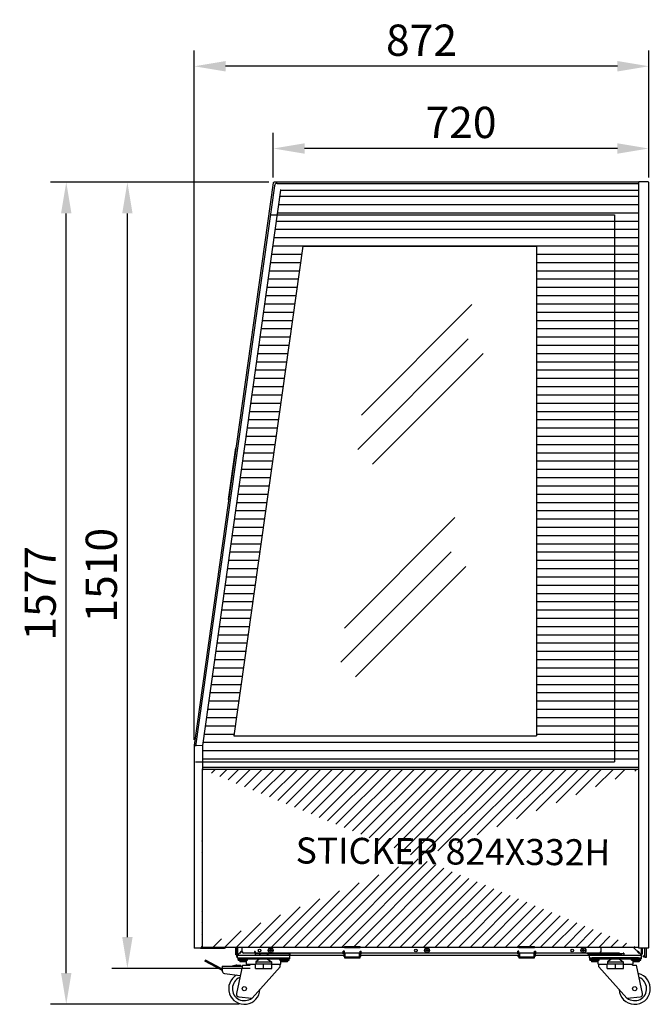
# Model space of a CAD drawing. Extents: x 36864 to 215784, y 5609 to 42115.
# Drawn here: x 184010 to 185220, y 36613 to 38502 of the extents above; entities that cross this region are included whole.
import ezdxf

# ---------------------------------------------------------------- set-up
doc = ezdxf.new("R2010")
doc.units = 0
doc.linetypes.add('CONTINUA', pattern=[0])
doc.layers.get('0').update_dxf_attribs({"linetype": 'CONTINUOUS'})
doc.layers.get('DEFPOINTS').update_dxf_attribs({"linetype": 'CONTINUOUS'})
for name, color, linetype in [('-VETRI', 5, 'CONTINUOUS'), ('20_SUPERFICI', 7, 'CONTINUOUS'), ('31_SALDATURE', 7, 'CONTINUOUS'), ('422100639_destra_6_BL98', 7, 'CONTINUOUS'), ('430121812_destra_13_BL338', 7, 'CONTINUOUS'), ('430121812_destra_6_BL74', 7, 'CONTINUOUS'), ('430121814_destra_6_BL87', 7, 'CONTINUOUS'), ('430121921_destra_6_BL80', 7, 'CONTINUOUS'), ('430122550_destra_6_BL79', 7, 'CONTINUOUS'), ('430122625_destra_6_BL83', 7, 'CONTINUOUS'), ('430122798_destra_6_BL102', 7, 'CONTINUOUS'), ('50010800709_destra_6_BL73', 7, 'CONTINUOUS'), ('50010800709_destra_6_BL77', 7, 'CONTINUOUS'), ('50010800709_destra_6_BL89', 7, 'CONTINUOUS'), ('50010800709_destra_6_BL90', 7, 'CONTINUOUS'), ('50012700716_destra_6_BL101', 7, 'CONTINUOUS'), ('50012700716_destra_6_BL85', 7, 'CONTINUOUS'), ('50012700716_destra_6_BL92', 7, 'CONTINUOUS'), ('50100103500_destra_6_BL91', 7, 'CONTINUOUS'), ('50100202500_destra_6_BL75', 7, 'CONTINUOUS'), ('50220000316_destra_6_BL76', 7, 'CONTINUOUS'), ('700018110_destra_6_BL78', 7, 'CONTINUOUS'), ('700018112_destra_6_BL81', 7, 'CONTINUOUS'), ('700018112_destra_6_BL97', 7, 'CONTINUOUS'), ('700018134_destra_6_BL99', 7, 'CONTINUOUS'), ('700018196_destra_13_BL351', 7, 'CONTINUOUS'), ('700020963_destra_6_BL88', 7, 'CONTINUOUS'), ('700020963_destra_6_BL93', 7, 'CONTINUOUS'), ('700020964_destra_6_BL100', 7, 'CONTINUOUS'), ('BANCO', 7, 'CONTINUA'), ('DISEGNO', 7, 'CONTINUOUS'), ('QUOTE', 4, 'CONTINUOUS'), ('TESTI', 7, 'CONTINUOUS'), ('W8700028_destra_6_BL82', 7, 'CONTINUOUS'), ('W8700028_destra_6_BL86', 7, 'CONTINUOUS'), ('W8700028_destra_6_BL95', 7, 'CONTINUOUS'), ('W8700028_destra_6_BL96', 7, 'CONTINUOUS'), ('W9211945_destra_6_BL84', 7, 'CONTINUOUS'), ('W9211945_destra_6_BL94', 7, 'CONTINUOUS')]:
    doc.layers.add(name, color=color, linetype=linetype)
doc.styles.add('ROMAND', font='romand.shx', dxfattribs={"width": 0.7})
doc.styles.get("Standard").update_dxf_attribs({"font": 'romand.shx', "width": 0.7})
doc.dimstyles.new('20', dxfattribs={"dimscale": 20, "dimtxt": 3, "dimasz": 3, "dimexe": 1.5, "dimexo": 0.5, "dimgap": 1, "dimtad": 1, "dimdec": 0, "dimdsep": 46, "dimtxsty": 'Standard', "dimcen": 2, "dimclrd": 256, "dimclre": 256, "dimclrt": 7, "dimadec": 0, "dimazin": 2, "dimtfac": 1, "dimtdec": 0, "dimtofl": 0, "dimtmove": 0, "dimatfit": 3, "dimfxl": 0, "dimtolj": 1, "dimarcsym": 0})

# ---------------------------------------------------------------- blocks, each defined once
blk = doc.blocks.new('700018196_DESTRA_13_BL351', base_point=(1636.1, 744.7))
at = {"layer": '700018196_destra_13_BL351', "color": 7, "linetype": 'Continuous'}
for p, q in [((1628.9, 695.2), (1642.8, 794.2)), ((1643.4, 794.2), (1642.8, 794.2)), ((1629.4, 695.1), (1628.9, 695.2))]:
    blk.add_line(p, q, dxfattribs=at)
blk = doc.blocks.new('*D21')
at = {"layer": 'DEFPOINTS', "color": 0, "transparency": 16777216}
for p in [(184344.8, 38412.9), (185216.8, 38189.5), (184344.8, 37110.4)]:
    blk.add_point(p, dxfattribs=at)
at = {"layer": 'QUOTE', "lineweight": -2, "transparency": 16777216}
for p, q in [((184344.8, 37120.4), (184344.8, 38442.9)), ((185216.8, 38199.5), (185216.8, 38442.9)), ((185156.8, 38412.9), (184404.8, 38412.9))]:
    blk.add_line(p, q, dxfattribs=at)
at = {"layer": 'QUOTE', "transparency": 16777216}
for points in [[(184404.8, 38422.9), (184404.8, 38402.9), (184344.8, 38412.9)], [(185156.8, 38422.9), (185156.8, 38402.9), (185216.8, 38412.9)]]:
    blk.add_solid(points, dxfattribs=at)
at = {"layer": 'QUOTE', "color": 7, "transparency": 16777216, "insert": (184780.8, 38462.9), "char_height": 60, "attachment_point": 5}
blk.add_mtext('\\A1;872', dxfattribs=at)
blk = doc.blocks.new('*D22')
at = {"layer": 'DEFPOINTS', "color": 0, "transparency": 16777216}
for p in [(184496.4, 38255.1), (184496.4, 38189.2), (185216.8, 38189.7)]:
    blk.add_point(p, dxfattribs=at)
at = {"layer": 'QUOTE', "lineweight": -2, "transparency": 16777216}
for p, q in [((184496.4, 38199.2), (184496.4, 38285.1)), ((185216.8, 38199.7), (185216.8, 38285.1)), ((185156.8, 38255.1), (184556.4, 38255.1))]:
    blk.add_line(p, q, dxfattribs=at)
at = {"layer": 'QUOTE', "transparency": 16777216}
for points in [[(184556.4, 38265.1), (184556.4, 38245.1), (184496.4, 38255.1)], [(185156.8, 38265.1), (185156.8, 38245.1), (185216.8, 38255.1)]]:
    blk.add_solid(points, dxfattribs=at)
at = {"layer": 'QUOTE', "color": 7, "transparency": 16777216, "insert": (184856.6, 38305.1), "char_height": 60, "attachment_point": 5}
blk.add_mtext('\\A1;720', dxfattribs=at)
blk = doc.blocks.new('A$C36E84CA4')
at = {"layer": 'DISEGNO', "color": 1, "linetype": 'Continuous'}
for p, q in [((8.6, 20), (8.6, 18.5)), ((22.6, 20), (22.6, 18.5)), ((0, 8.5), (31.2, 8.5)), ((0, 0), (0, 8.5)), ((8.6, 18.5), (0.6, 12.5)), ((0.6, 12.5), (30.6, 12.5)), ((0.6, 12.5), (0.6, 8.5)), ((15.6, 0), (15.6, 8.5)), ((22.6, 18.5), (30.6, 12.5)), ((30.6, 12.5), (30.6, 8.5)), ((31.2, 0), (31.2, 8.5)), ((0, 0), (31.2, 0))]:
    blk.add_line(p, q, dxfattribs=at)
blk = doc.blocks.new('*D32')
at = {"layer": 'DEFPOINTS', "color": 0, "transparency": 16777216}
for p in [(184216.4, 38190.4), (184497.8, 38190.4), (184462.2, 36682)]:
    blk.add_point(p, dxfattribs=at)
at = {"layer": 'QUOTE', "lineweight": -2, "transparency": 16777216}
for p, q in [((184487.8, 38190.4), (184186.4, 38190.4)), ((184216.4, 36742), (184216.4, 38130.4)), ((184452.2, 36682), (184186.4, 36682))]:
    blk.add_line(p, q, dxfattribs=at)
at = {"layer": 'QUOTE', "transparency": 16777216}
for points in [[(184206.4, 38130.4), (184226.4, 38130.4), (184216.4, 38190.4)], [(184206.4, 36742), (184226.4, 36742), (184216.4, 36682)]]:
    blk.add_solid(points, dxfattribs=at)
at = {"layer": 'QUOTE', "color": 7, "transparency": 16777216, "insert": (184166.4, 37436.2), "char_height": 60, "attachment_point": 5, "rotation": 90}
blk.add_mtext('\\A1;1510', dxfattribs=at)
blk = doc.blocks.new('*D139')
at = {"layer": 'DEFPOINTS', "color": 0, "transparency": 16777216}
for p in [(184099.1, 38190.4), (184497.8, 38190.4), (184440.8, 36613)]:
    blk.add_point(p, dxfattribs=at)
at = {"layer": 'QUOTE', "lineweight": -2, "transparency": 16777216}
for p, q in [((184487.8, 38190.4), (184069.1, 38190.4)), ((184099.1, 36673), (184099.1, 38130.4)), ((184430.8, 36613), (184069.1, 36613))]:
    blk.add_line(p, q, dxfattribs=at)
at = {"layer": 'QUOTE', "transparency": 16777216}
for points in [[(184089.1, 38130.4), (184109.1, 38130.4), (184099.1, 38190.4)], [(184089.1, 36673), (184109.1, 36673), (184099.1, 36613)]]:
    blk.add_solid(points, dxfattribs=at)
at = {"layer": 'QUOTE', "color": 7, "transparency": 16777216, "insert": (184049.1, 37401.7), "char_height": 60, "attachment_point": 5, "rotation": 90}
blk.add_mtext('\\A1;1577', dxfattribs=at)

msp = doc.modelspace()

# ---------------------------------------------------------------- hatches: boundary and pattern name
at = {"true_color": 0x939598}
h = msp.add_hatch(dxfattribs=at)
h.set_pattern_fill('LINE', color=252, scale=5, angle=180, style=0)
h.paths.add_polyline_path([(184420.9, 37128), (185001.4, 37128), (185001.4, 38068), (184553, 38068)], flags=16)
edge = h.paths.add_edge_path()
edge.add_line((185197.8, 37063.8), (184359.8, 37063.8))
edge.add_line((185197.8, 37064.7), (185197.8, 37063.8))
edge.add_line((185197.8, 37064.7), (185197.1, 37064.7))
edge.add_line((185197.1, 38173.7), (185197.1, 37064.7))
edge.add_line((184359.8, 37064.9), (184359.8, 37063.8))
edge.add_line((184359.8, 37064.9), (184360.6, 37064.9))
edge.add_line((184360.6, 37109.2), (184360.6, 37064.9))
edge.add_line((184510.4, 38175.3), (184360.6, 37109.3))
edge.add_line((185197.8, 38173.7), (185197.1, 38173.7))
edge.add_line((185197.8, 38173.7), (185197.8, 38191.1))
edge.add_line((185197.8, 38174.6), (184511.1, 38174.6))
edge.add_line((184511.1, 38175.4), (184509.6, 38175.4))
edge.add_line((184509.6, 38175.4), (184510.4, 38175.3))
edge.add_line((184511.1, 38175.4), (184511.1, 38174.6))
h = msp.add_hatch()
h.set_pattern_fill('LINE', color=2, scale=5, angle=45, style=0)
edge = h.paths.add_edge_path()
edge.add_line((185197.8, 37063.8), (184359.8, 37063.8))
edge.add_line((185197.8, 36720.8), (185197.8, 37064.7))
edge.add_line((185197.8, 36722.2), (184359.3, 36722.2))
edge.add_line((184359.8, 37064.9), (184359.8, 36723.9))
h.paths.add_polyline_path([(184526.5, 36870.8), (185056.5, 36867.4), (185057, 36942.4), (184527, 36945.8)], flags=24)

# ---------------------------------------------------------------- linework, layer by layer
at = {"layer": '-VETRI'}
for p, q in [((184665.5, 37743.3), (184877.6, 37955.5)), ((184658.4, 37677.7), (184870.5, 37889.9)), ((184686.7, 37649.4), (184898.8, 37861.6)), ((184632.7, 37335), (184844.9, 37547.1)), ((184625.7, 37269.4), (184837.8, 37481.5)), ((184654, 37241.1), (184866.1, 37453.2))]:
    msp.add_line(p, q, dxfattribs=at)
at = {"layer": '20_SUPERFICI', "color": 7, "linetype": 'Continuous'}
for p, q in [((184498.6, 38183.7), (184347.4, 37108)), ((184503.5, 38188), (185197.8, 38188)), ((184490.7, 38128), (185151.4, 38128)), ((185151.4, 38128), (185151.4, 37078)), ((184553, 38068), (184420.9, 37128)), ((184553, 38068), (185001.4, 38068)), ((185001.4, 38068), (185001.4, 37128)), ((184420.9, 37128), (185001.4, 37128)), ((184347.4, 37078), (185151.4, 37078))]:
    msp.add_line(p, q, dxfattribs=at)
msp.add_arc((184503.5, 38183), 5, 90, 172, dxfattribs=at)
at = {"layer": '31_SALDATURE', "color": 7, "linetype": 'Continuous'}
for p, q in [((184427.8, 36707), (184427.8, 36711)), ((184427.8, 36707), (184431.8, 36711)), ((184435, 36714.9), (184431.4, 36711.3)), ((184431.4, 36711.3), (184432.2, 36710.6)), ((184435.7, 36714.2), (184432.2, 36710.6)), ((184435, 36714.9), (184435.7, 36714.2)), ((184460.3, 36714), (184460.3, 36711)), ((184461.3, 36714), (184460.3, 36714)), ((184461.3, 36714), (184460.3, 36714)), ((184461.3, 36711), (184460.3, 36711)), ((184461.3, 36711), (184460.3, 36711)), ((184461.3, 36714), (184461.3, 36711)), ((184461.3, 36710.5), (184461.3, 36707)), ((184461.3, 36710.5), (184527.8, 36710.5)), ((184526.9, 36711), (184469.8, 36711)), ((184469.8, 36711), (184527.6, 36711)), ((184527.8, 36707), (184526.9, 36711)), ((184527.8, 36707), (184527.6, 36711)), ((184527.8, 36710.5), (184527.8, 36707)), ((184630.7, 36710), (184630.7, 36715)), ((184632.8, 36715), (184630.7, 36715)), ((184632.8, 36710), (184630.7, 36710)), ((184632.8, 36722), (184632.8, 36724.1)), ((184632.8, 36724.1), (184662.8, 36724.1)), ((184632.8, 36722), (184662.8, 36722)), ((184632.8, 36710), (184632.8, 36715)), ((184645.3, 36722), (184645.3, 36724.1)), ((184650.3, 36722), (184650.3, 36724.1)), ((184662.8, 36722), (184662.8, 36724.1)), ((184662.8, 36710), (184662.8, 36715)), ((184662.8, 36715), (184664.9, 36715)), ((184662.8, 36710), (184664.9, 36710)), ((184664.9, 36710), (184664.9, 36715)), ((184965.7, 36710), (184965.7, 36715)), ((184967.8, 36715), (184965.7, 36715)), ((184967.8, 36710), (184965.7, 36710)), ((184967.8, 36722), (184967.8, 36724.1)), ((184967.8, 36724.1), (184997.8, 36724.1)), ((184967.8, 36722), (184997.8, 36722)), ((184967.8, 36710), (184967.8, 36715)), ((184980.3, 36722), (184980.3, 36724.1)), ((184985.3, 36722), (184985.3, 36724.1)), ((184997.8, 36722), (184997.8, 36724.1)), ((184997.8, 36710), (184997.8, 36715)), ((184997.8, 36715), (184999.9, 36715)), ((184997.8, 36710), (184999.9, 36710)), ((184999.9, 36710), (184999.9, 36715)), ((185102.8, 36707), (185097.8, 36711)), ((185160.8, 36711), (185097.8, 36711)), ((185102.7, 36711), (185160.8, 36711)), ((185102.8, 36707), (185102.7, 36711)), ((185102.8, 36710.5), (185169.3, 36710.5)), ((185102.8, 36707), (185102.8, 36710.5)), ((185169.3, 36711.4), (185167.9, 36711.4)), ((185167.9, 36711.4), (185169.3, 36711.4)), ((185167.9, 36711.4), (185167.9, 36710.4)), ((185169.3, 36710.4), (185167.9, 36710.4)), ((185167.9, 36710.4), (185169.3, 36710.4)), ((185169.3, 36711.4), (185169.3, 36707)), ((185194.9, 36714.2), (185195.6, 36714.9)), ((185194.9, 36714.2), (185198.4, 36710.6)), ((185195.6, 36714.9), (185199.2, 36711.3)), ((185198.4, 36710.6), (185199.2, 36711.3)), ((185202.8, 36707), (185198.8, 36711)), ((185202.8, 36707), (185202.8, 36711)), ((184427.8, 36707), (184527.8, 36707)), ((184460.3, 36707), (184461.3, 36708)), ((184469.9, 36707), (184527.8, 36707)), ((184630, 36707), (184632.8, 36704.2)), ((184662.8, 36704.2), (184665.6, 36707)), ((184967.8, 36704.2), (184965, 36707)), ((185000.6, 36707), (184997.8, 36704.2)), ((185102.8, 36707), (185202.8, 36707)), ((185165.2, 36707), (185102.8, 36707))]:
    msp.add_line(p, q, dxfattribs=at)
at = {"layer": '422100639_destra_6_BL98', "color": 7, "linetype": 'Continuous'}
for p, q in [((185209.3, 36703.5), (185209.3, 36720.8)), ((185212.3, 36703.5), (185212.3, 36720.8)), ((185209.3, 36703.5), (185212.3, 36703.5))]:
    msp.add_line(p, q, dxfattribs=at)
msp.add_circle((185207.8, 36705), 1.5, dxfattribs=at)
at = {"layer": '430121812_destra_13_BL338', "color": 7, "linetype": 'Continuous'}
msp.add_line((185197.8, 38190.4), (184497.8, 38190.4), dxfattribs=at)
at = {"layer": '430121812_destra_6_BL74', "color": 7, "linetype": 'Continuous'}
for p, q in [((184496.4, 38189.2), (184344.8, 37110.5)), ((184510.4, 38175.3), (184360.6, 37109.3)), ((184509.6, 38175.4), (184510.4, 38175.3)), ((184511.1, 38175.4), (184509.6, 38175.4)), ((184511.1, 38175.4), (184511.1, 38174.6)), ((185197.8, 38174.6), (184511.1, 38174.6)), ((184344.8, 37110.5), (184346.2, 37110.3)), ((184344.8, 37110.3), (184344.8, 36720.9)), ((184346.2, 37110.3), (184344.8, 37110.3)), ((184346.2, 37110.3), (184359.8, 37109.3)), ((184359.8, 37109.4), (184359.8, 37109.3)), ((184359.8, 37109.4), (184360.6, 37109.3)), ((184359.8, 37109.3), (184359.8, 37109.2)), ((184359.8, 37109.2), (184360.6, 37109.2)), ((184360.6, 37109.2), (184360.6, 37064.9)), ((184359.8, 37064.9), (184359.8, 36723.9)), ((184359.8, 37064.9), (184360.6, 37064.9)), ((184356.8, 36720.9), (184344.8, 36720.9)), ((184356.8, 36720.9), (184401.8, 36720.9))]:
    msp.add_line(p, q, dxfattribs=at)
for centre, radius, start, end in [((184497.8, 38189), 1.4, 90, 172), ((184346.2, 37110.3), 1.4, 172, 180), ((184346.2, 37110.3), 0.7, 172, 180), ((184356.8, 36723.9), 3, 270, 0), ((184401.8, 36723.9), 3, 270, 325.4595)]:
    msp.add_arc(centre, radius, start, end, dxfattribs=at)
at = {"layer": '430121814_destra_6_BL87', "color": 7, "linetype": 'Continuous'}
msp.add_line((184402.7, 36720.9), (184401.8, 36720.9), dxfattribs=at)
msp.add_arc((184402.7, 36723.9), 3, 270, 324.2957, dxfattribs=at)
at = {"layer": '430121921_destra_6_BL80', "color": 7, "linetype": 'Continuous'}
for p, q in [((184426.3, 36705), (184426.3, 36722.2)), ((184427.8, 36711), (184427.8, 36707)), ((184427.8, 36708), (184426.3, 36708)), ((184427.8, 36705), (184426.3, 36705))]:
    msp.add_line(p, q, dxfattribs=at)
msp.add_arc((184429.3, 36705), 3, 180, 240, dxfattribs=at)
at = {"layer": '430122550_destra_6_BL79', "color": 7, "linetype": 'Continuous'}
for p, q in [((184424, 36722.1), (184404.2, 36722.1)), ((184424, 36722.2), (184424, 36722.1)), ((184424.7, 36708.1), (184424.7, 36721.4)), ((184425.4, 36721.4), (184425.4, 36708.1)), ((184425.4, 36708.1), (184424.7, 36708.1))]:
    msp.add_line(p, q, dxfattribs=at)
for radius, end in [(0.7, 90), (1.4, 32.4146)]:
    msp.add_arc((184424, 36721.4), radius, 0, end, dxfattribs=at)
at = {"layer": '430122625_destra_6_BL83', "color": 7, "linetype": 'Continuous'}
for p, q in [((185197.8, 37063.8), (184359.8, 37063.8)), ((185197.8, 36722.2), (184359.3, 36722.2)), ((184436.9, 36713.9), (184436.9, 36722.2)), ((185121.7, 36710.9), (184439.9, 36710.9)), ((185124.7, 36722.2), (185124.7, 36713.9))]:
    msp.add_line(p, q, dxfattribs=at)
for centre in [(184470.1, 36716.4), (184770.1, 36716.4), (185070.1, 36716.4)]:
    msp.add_circle(centre, 2.5, dxfattribs=at)
for centre, start, end in [((184439.9, 36713.9), 180, 270), ((185121.7, 36713.9), 270, 0)]:
    msp.add_arc(centre, 3, start, end, dxfattribs=at)
at = {"layer": '430122798_destra_6_BL102', "color": 7, "linetype": 'Continuous'}
for p, q in [((185197.8, 38173.7), (185197.8, 38191.1)), ((185215.4, 38191.1), (185197.8, 38191.1)), ((185216.8, 36722.2), (185216.8, 38189.7)), ((185197.1, 38173.7), (185197.1, 37064.7)), ((185197.8, 38173.7), (185197.1, 38173.7)), ((185197.8, 37064.7), (185197.1, 37064.7)), ((185197.8, 36720.8), (185197.8, 37064.7)), ((185215.4, 36720.8), (185197.8, 36720.8))]:
    msp.add_line(p, q, dxfattribs=at)
for centre, start, end in [((185215.4, 38189.7), 0, 90), ((185215.4, 36722.2), 270, 0)]:
    msp.add_arc(centre, 1.4, start, end, dxfattribs=at)
msp.add_open_spline([(185215.3, 36720.8), (185215.3, 36720.8), (185215.3, 36720.8), (185215.3, 36720.8), (185215.3, 36720.8)], degree=3, knots=[0, 0, 0, 0, 0.324387, 1, 1, 1, 1], dxfattribs=at)
at = {"layer": '50010800709_destra_6_BL73', "color": 7, "linetype": 'Continuous'}
for p, q in [((184432, 36697.4), (184432, 36695.4)), ((184432, 36695.4), (184432.8, 36694.6)), ((184442.8, 36694.6), (184432.8, 36694.6)), ((184434.8, 36699), (184434.8, 36700)), ((184434.9, 36697.4), (184434.9, 36695.4)), ((184440.7, 36697.4), (184440.7, 36695.4)), ((184440.8, 36699), (184440.8, 36700)), ((184443.6, 36695.4), (184442.8, 36694.6)), ((184443.6, 36697.4), (184443.6, 36695.4))]:
    msp.add_line(p, q, dxfattribs=at)
for points, knots in [([(184433.5, 36694.6), (184433.4, 36694.6), (184433.4, 36694.6), (184433.3, 36694.6), (184433.2, 36694.6), (184433.1, 36694.7), (184432.9, 36694.7), (184432.7, 36694.8), (184432.5, 36694.9), (184432.4, 36695), (184432.2, 36695.2), (184432.1, 36695.3), (184432, 36695.4)], [0, 0, 0, 0, 0.056135, 0.112507, 0.16934, 0.226835, 0.344413, 0.466271, 0.592846, 0.724168, 0.860008, 1, 1, 1, 1]), ([(184434.9, 36695.4), (184434.9, 36695.3), (184434.7, 36695.2), (184434.6, 36695), (184434.4, 36694.9), (184434.2, 36694.8), (184434, 36694.7), (184433.9, 36694.7), (184433.7, 36694.6), (184433.7, 36694.6), (184433.6, 36694.6), (184433.5, 36694.6), (184433.5, 36694.6)], [0, 0, 0, 0, 0.139992, 0.275832, 0.407154, 0.533729, 0.655587, 0.773165, 0.83066, 0.887493, 0.943865, 1, 1, 1, 1]), ([(184437.8, 36694.6), (184437.7, 36694.6), (184437.4, 36694.6), (184437, 36694.6), (184436.7, 36694.7), (184436.2, 36694.8), (184435.7, 36695), (184435.2, 36695.2), (184435, 36695.3), (184434.9, 36695.4)], [0, 0, 0, 0, 0.125001, 0.250004, 0.37501, 0.50002, 0.749962, 0.87498, 1, 1, 1, 1]), ([(184440.7, 36695.4), (184440.6, 36695.3), (184440.3, 36695.2), (184439.9, 36695), (184439.4, 36694.8), (184438.9, 36694.7), (184438.5, 36694.6), (184438.2, 36694.6), (184437.9, 36694.6), (184437.8, 36694.6)], [0, 0, 0, 0, 0.12502, 0.250038, 0.499981, 0.62499, 0.749996, 0.874999, 1, 1, 1, 1]), ([(184442.1, 36694.6), (184442.1, 36694.6), (184442, 36694.6), (184441.9, 36694.6), (184441.8, 36694.6), (184441.7, 36694.7), (184441.6, 36694.7), (184441.4, 36694.8), (184441.2, 36694.9), (184441, 36695), (184440.9, 36695.2), (184440.7, 36695.3), (184440.7, 36695.4)], [0, 0, 0, 0, 0.056135, 0.112507, 0.16934, 0.226835, 0.344413, 0.466271, 0.592846, 0.724168, 0.860008, 1, 1, 1, 1]), ([(184443.6, 36695.4), (184443.5, 36695.3), (184443.4, 36695.2), (184443.2, 36695), (184443.1, 36694.9), (184442.9, 36694.8), (184442.7, 36694.7), (184442.5, 36694.7), (184442.4, 36694.6), (184442.3, 36694.6), (184442.2, 36694.6), (184442.2, 36694.6), (184442.1, 36694.6)], [0, 0, 0, 0, 0.139992, 0.275832, 0.407154, 0.533729, 0.655587, 0.773165, 0.83066, 0.887493, 0.943865, 1, 1, 1, 1])]:
    msp.add_open_spline(points, degree=3, knots=knots, dxfattribs=at)
at = {"layer": '50010800709_destra_6_BL77', "color": 7, "linetype": 'Continuous'}
for p, q in [((184512, 36697.4), (184512, 36695.4)), ((184512, 36695.4), (184512.8, 36694.6)), ((184522.8, 36694.6), (184512.8, 36694.6)), ((184514.8, 36699), (184514.8, 36700)), ((184514.9, 36697.4), (184514.9, 36695.4)), ((184520.7, 36697.4), (184520.7, 36695.4)), ((184520.8, 36699), (184520.8, 36700)), ((184523.6, 36695.4), (184522.8, 36694.6)), ((184523.6, 36697.4), (184523.6, 36695.4))]:
    msp.add_line(p, q, dxfattribs=at)
for points, knots in [([(184513.5, 36694.6), (184513.4, 36694.6), (184513.4, 36694.6), (184513.3, 36694.6), (184513.2, 36694.6), (184513.1, 36694.7), (184512.9, 36694.7), (184512.7, 36694.8), (184512.5, 36694.9), (184512.4, 36695), (184512.2, 36695.2), (184512.1, 36695.3), (184512, 36695.4)], [0, 0, 0, 0, 0.056135, 0.112507, 0.16934, 0.226835, 0.344413, 0.466271, 0.592846, 0.724168, 0.860008, 1, 1, 1, 1]), ([(184514.9, 36695.4), (184514.9, 36695.3), (184514.7, 36695.2), (184514.6, 36695), (184514.4, 36694.9), (184514.2, 36694.8), (184514, 36694.7), (184513.9, 36694.7), (184513.7, 36694.6), (184513.7, 36694.6), (184513.6, 36694.6), (184513.5, 36694.6), (184513.5, 36694.6)], [0, 0, 0, 0, 0.139992, 0.275832, 0.407154, 0.533729, 0.655587, 0.773165, 0.83066, 0.887493, 0.943865, 1, 1, 1, 1]), ([(184517.8, 36694.6), (184517.7, 36694.6), (184517.4, 36694.6), (184517, 36694.6), (184516.7, 36694.7), (184516.2, 36694.8), (184515.7, 36695), (184515.2, 36695.2), (184515, 36695.3), (184514.9, 36695.4)], [0, 0, 0, 0, 0.125001, 0.250004, 0.37501, 0.50002, 0.749962, 0.87498, 1, 1, 1, 1]), ([(184520.7, 36695.4), (184520.6, 36695.3), (184520.3, 36695.2), (184519.9, 36695), (184519.4, 36694.8), (184518.9, 36694.7), (184518.5, 36694.6), (184518.2, 36694.6), (184517.9, 36694.6), (184517.8, 36694.6)], [0, 0, 0, 0, 0.12502, 0.250038, 0.499981, 0.62499, 0.749996, 0.874999, 1, 1, 1, 1]), ([(184522.1, 36694.6), (184522.1, 36694.6), (184522, 36694.6), (184521.9, 36694.6), (184521.8, 36694.6), (184521.7, 36694.7), (184521.6, 36694.7), (184521.4, 36694.8), (184521.2, 36694.9), (184521, 36695), (184520.9, 36695.2), (184520.7, 36695.3), (184520.7, 36695.4)], [0, 0, 0, 0, 0.056135, 0.112507, 0.16934, 0.226835, 0.344413, 0.466271, 0.592846, 0.724168, 0.860008, 1, 1, 1, 1]), ([(184523.6, 36695.4), (184523.5, 36695.3), (184523.4, 36695.2), (184523.2, 36695), (184523.1, 36694.9), (184522.9, 36694.8), (184522.7, 36694.7), (184522.5, 36694.7), (184522.4, 36694.6), (184522.3, 36694.6), (184522.2, 36694.6), (184522.2, 36694.6), (184522.1, 36694.6)], [0, 0, 0, 0, 0.139992, 0.275832, 0.407154, 0.533729, 0.655587, 0.773165, 0.83066, 0.887493, 0.943865, 1, 1, 1, 1])]:
    msp.add_open_spline(points, degree=3, knots=knots, dxfattribs=at)
at = {"layer": '50010800709_destra_6_BL89', "color": 7, "linetype": 'Continuous'}
for p, q in [((185107, 36697.4), (185107, 36695.4)), ((185107, 36695.4), (185107.8, 36694.6)), ((185117.8, 36694.6), (185107.8, 36694.6)), ((185109.8, 36699), (185109.8, 36700)), ((185109.9, 36697.4), (185109.9, 36695.4)), ((185115.7, 36697.4), (185115.7, 36695.4)), ((185115.8, 36699), (185115.8, 36700)), ((185118.6, 36695.4), (185117.8, 36694.6)), ((185118.6, 36697.4), (185118.6, 36695.4))]:
    msp.add_line(p, q, dxfattribs=at)
for points, knots in [([(185108.5, 36694.6), (185108.4, 36694.6), (185108.4, 36694.6), (185108.3, 36694.6), (185108.2, 36694.6), (185108.1, 36694.7), (185107.9, 36694.7), (185107.7, 36694.8), (185107.5, 36694.9), (185107.4, 36695), (185107.2, 36695.2), (185107.1, 36695.3), (185107, 36695.4)], [0, 0, 0, 0, 0.056135, 0.112507, 0.16934, 0.226835, 0.344413, 0.466271, 0.592846, 0.724168, 0.860008, 1, 1, 1, 1]), ([(185109.9, 36695.4), (185109.9, 36695.3), (185109.7, 36695.2), (185109.6, 36695), (185109.4, 36694.9), (185109.2, 36694.8), (185109, 36694.7), (185108.9, 36694.7), (185108.7, 36694.6), (185108.7, 36694.6), (185108.6, 36694.6), (185108.5, 36694.6), (185108.5, 36694.6)], [0, 0, 0, 0, 0.139992, 0.275832, 0.407154, 0.533729, 0.655587, 0.773165, 0.83066, 0.887493, 0.943865, 1, 1, 1, 1]), ([(185112.8, 36694.6), (185112.7, 36694.6), (185112.4, 36694.6), (185112, 36694.6), (185111.7, 36694.7), (185111.2, 36694.8), (185110.7, 36695), (185110.2, 36695.2), (185110, 36695.3), (185109.9, 36695.4)], [0, 0, 0, 0, 0.125001, 0.250004, 0.37501, 0.50002, 0.749962, 0.87498, 1, 1, 1, 1]), ([(185115.7, 36695.4), (185115.6, 36695.3), (185115.3, 36695.2), (185114.9, 36695), (185114.4, 36694.8), (185113.9, 36694.7), (185113.5, 36694.6), (185113.2, 36694.6), (185112.9, 36694.6), (185112.8, 36694.6)], [0, 0, 0, 0, 0.12502, 0.250038, 0.499981, 0.62499, 0.749996, 0.874999, 1, 1, 1, 1]), ([(185117.1, 36694.6), (185117.1, 36694.6), (185117, 36694.6), (185116.9, 36694.6), (185116.8, 36694.6), (185116.7, 36694.7), (185116.6, 36694.7), (185116.4, 36694.8), (185116.2, 36694.9), (185116, 36695), (185115.9, 36695.2), (185115.7, 36695.3), (185115.7, 36695.4)], [0, 0, 0, 0, 0.056135, 0.112507, 0.16934, 0.226835, 0.344413, 0.466271, 0.592846, 0.724168, 0.860008, 1, 1, 1, 1]), ([(185118.6, 36695.4), (185118.5, 36695.3), (185118.4, 36695.2), (185118.2, 36695), (185118.1, 36694.9), (185117.9, 36694.8), (185117.7, 36694.7), (185117.5, 36694.7), (185117.4, 36694.6), (185117.3, 36694.6), (185117.2, 36694.6), (185117.2, 36694.6), (185117.1, 36694.6)], [0, 0, 0, 0, 0.139992, 0.275832, 0.407154, 0.533729, 0.655587, 0.773165, 0.83066, 0.887493, 0.943865, 1, 1, 1, 1])]:
    msp.add_open_spline(points, degree=3, knots=knots, dxfattribs=at)
at = {"layer": '50010800709_destra_6_BL90', "color": 7, "linetype": 'Continuous'}
for p, q in [((185187, 36697.4), (185187, 36695.4)), ((185187, 36695.4), (185187.8, 36694.6)), ((185197.8, 36694.6), (185187.8, 36694.6)), ((185189.8, 36699), (185189.8, 36700)), ((185189.9, 36697.4), (185189.9, 36695.4)), ((185195.7, 36697.4), (185195.7, 36695.4)), ((185195.8, 36699), (185195.8, 36700)), ((185198.6, 36695.4), (185197.8, 36694.6)), ((185198.6, 36697.4), (185198.6, 36695.4))]:
    msp.add_line(p, q, dxfattribs=at)
for points, knots in [([(185188.5, 36694.6), (185188.4, 36694.6), (185188.4, 36694.6), (185188.3, 36694.6), (185188.2, 36694.6), (185188.1, 36694.7), (185187.9, 36694.7), (185187.7, 36694.8), (185187.5, 36694.9), (185187.4, 36695), (185187.2, 36695.2), (185187.1, 36695.3), (185187, 36695.4)], [0, 0, 0, 0, 0.056135, 0.112507, 0.16934, 0.226835, 0.344413, 0.466271, 0.592846, 0.724168, 0.860008, 1, 1, 1, 1]), ([(185189.9, 36695.4), (185189.9, 36695.3), (185189.7, 36695.2), (185189.6, 36695), (185189.4, 36694.9), (185189.2, 36694.8), (185189, 36694.7), (185188.9, 36694.7), (185188.7, 36694.6), (185188.7, 36694.6), (185188.6, 36694.6), (185188.5, 36694.6), (185188.5, 36694.6)], [0, 0, 0, 0, 0.139992, 0.275832, 0.407154, 0.533729, 0.655587, 0.773165, 0.83066, 0.887493, 0.943865, 1, 1, 1, 1]), ([(185192.8, 36694.6), (185192.7, 36694.6), (185192.4, 36694.6), (185192, 36694.6), (185191.7, 36694.7), (185191.2, 36694.8), (185190.7, 36695), (185190.2, 36695.2), (185190, 36695.3), (185189.9, 36695.4)], [0, 0, 0, 0, 0.125001, 0.250004, 0.37501, 0.50002, 0.749962, 0.87498, 1, 1, 1, 1]), ([(185195.7, 36695.4), (185195.6, 36695.3), (185195.3, 36695.2), (185194.9, 36695), (185194.4, 36694.8), (185193.9, 36694.7), (185193.5, 36694.6), (185193.2, 36694.6), (185192.9, 36694.6), (185192.8, 36694.6)], [0, 0, 0, 0, 0.12502, 0.250038, 0.499981, 0.62499, 0.749996, 0.874999, 1, 1, 1, 1]), ([(185197.1, 36694.6), (185197.1, 36694.6), (185197, 36694.6), (185196.9, 36694.6), (185196.8, 36694.6), (185196.7, 36694.7), (185196.6, 36694.7), (185196.4, 36694.8), (185196.2, 36694.9), (185196, 36695), (185195.9, 36695.2), (185195.7, 36695.3), (185195.7, 36695.4)], [0, 0, 0, 0, 0.056135, 0.112507, 0.16934, 0.226835, 0.344413, 0.466271, 0.592846, 0.724168, 0.860008, 1, 1, 1, 1]), ([(185198.6, 36695.4), (185198.5, 36695.3), (185198.4, 36695.2), (185198.2, 36695), (185198.1, 36694.9), (185197.9, 36694.8), (185197.7, 36694.7), (185197.5, 36694.7), (185197.4, 36694.6), (185197.3, 36694.6), (185197.2, 36694.6), (185197.2, 36694.6), (185197.1, 36694.6)], [0, 0, 0, 0, 0.139992, 0.275832, 0.407154, 0.533729, 0.655587, 0.773165, 0.83066, 0.887493, 0.943865, 1, 1, 1, 1])]:
    msp.add_open_spline(points, degree=3, knots=knots, dxfattribs=at)
at = {"layer": '50012700716_destra_6_BL101', "color": 7, "linetype": 'Continuous'}
for p, q in [((185090.9, 36716.9), (185089.1, 36716.9)), ((185089.1, 36716.9), (185089.1, 36715.9)), ((185089.1, 36715.9), (185090.9, 36715.9)), ((185090.9, 36718.6), (185090.9, 36716.9)), ((185091.4, 36718.6), (185090.9, 36718.6)), ((185090.9, 36715.9), (185090.9, 36714.1)), ((185090.9, 36714.1), (185091.4, 36714.1)), ((185091.9, 36718.6), (185091.4, 36718.6)), ((185091.4, 36714.1), (185091.9, 36714.1)), ((185091.9, 36716.9), (185091.9, 36718.6)), ((185093.6, 36716.9), (185091.9, 36716.9)), ((185091.9, 36715.9), (185093.6, 36715.9)), ((185091.9, 36714.1), (185091.9, 36715.9)), ((185093.6, 36715.9), (185093.6, 36716.9))]:
    msp.add_line(p, q, dxfattribs=at)
for radius in [4.75, 4.7]:
    msp.add_circle((185091.4, 36716.4), radius, dxfattribs=at)
for centre, start, end in [((185055.8, 36716.4), 359.1476, 0.8524), ((185091.4, 36751.9), 269.1476, 270.8524), ((185091.4, 36680.8), 89.1476, 90.8524), ((185127, 36716.4), 179.1476, 180.8524)]:
    msp.add_arc(centre, 33.6, start, end, dxfattribs=at)
at = {"layer": '50012700716_destra_6_BL85', "color": 7, "linetype": 'Continuous'}
for p, q in [((184490.9, 36716.9), (184489.1, 36716.9)), ((184489.1, 36716.9), (184489.1, 36715.9)), ((184489.1, 36715.9), (184490.9, 36715.9)), ((184490.9, 36718.6), (184490.9, 36716.9)), ((184491.4, 36718.6), (184490.9, 36718.6)), ((184490.9, 36715.9), (184490.9, 36714.1)), ((184490.9, 36714.1), (184491.4, 36714.1)), ((184491.9, 36718.6), (184491.4, 36718.6)), ((184491.4, 36714.1), (184491.9, 36714.1)), ((184491.9, 36716.9), (184491.9, 36718.6)), ((184493.6, 36716.9), (184491.9, 36716.9)), ((184491.9, 36714.1), (184491.9, 36715.9)), ((184491.9, 36715.9), (184493.6, 36715.9)), ((184493.6, 36715.9), (184493.6, 36716.9))]:
    msp.add_line(p, q, dxfattribs=at)
for radius in [4.75, 4.7]:
    msp.add_circle((184491.4, 36716.4), radius, dxfattribs=at)
for centre, start, end in [((184455.8, 36716.4), 359.1476, 0.8524), ((184491.4, 36751.9), 269.1476, 270.8524), ((184491.4, 36680.8), 89.1476, 90.8524), ((184527, 36716.4), 179.1476, 180.8524)]:
    msp.add_arc(centre, 33.6, start, end, dxfattribs=at)
at = {"layer": '50012700716_destra_6_BL92', "color": 7, "linetype": 'Continuous'}
for p, q in [((184790.9, 36716.9), (184789.1, 36716.9)), ((184789.1, 36716.9), (184789.1, 36715.9)), ((184789.1, 36715.9), (184790.9, 36715.9)), ((184790.9, 36718.6), (184790.9, 36716.9)), ((184791.4, 36718.6), (184790.9, 36718.6)), ((184790.9, 36715.9), (184790.9, 36714.1)), ((184790.9, 36714.1), (184791.4, 36714.1)), ((184791.9, 36718.6), (184791.4, 36718.6)), ((184791.4, 36714.1), (184791.9, 36714.1)), ((184791.9, 36716.9), (184791.9, 36718.6)), ((184793.6, 36716.9), (184791.9, 36716.9)), ((184791.9, 36714.1), (184791.9, 36715.9)), ((184791.9, 36715.9), (184793.6, 36715.9)), ((184793.6, 36715.9), (184793.6, 36716.9))]:
    msp.add_line(p, q, dxfattribs=at)
for radius in [4.75, 4.7]:
    msp.add_circle((184791.4, 36716.4), radius, dxfattribs=at)
for centre, start, end in [((184755.8, 36716.4), 359.1476, 0.8524), ((184791.4, 36751.9), 269.1476, 270.8524), ((184791.4, 36680.8), 89.1476, 90.8524), ((184827, 36716.4), 179.1476, 180.8524)]:
    msp.add_arc(centre, 33.6, start, end, dxfattribs=at)
at = {"layer": '50100103500_destra_6_BL91', "color": 7, "linetype": 'Continuous'}
for p, q in [((185103.3, 36702), (185103.3, 36700)), ((185103.3, 36700), (185202.3, 36700)), ((185108.3, 36702), (185197.3, 36702)), ((185197.3, 36702), (185108.3, 36702)), ((185119.5, 36699), (185119.5, 36700)), ((185119.5, 36690), (185119.5, 36697.4)), ((185119.5, 36690), (185137.2, 36690)), ((185121, 36685), (185121, 36690)), ((185168.4, 36690), (185186, 36690)), ((185186, 36700), (185186, 36699)), ((185186, 36697.4), (185186, 36690)), ((185202.3, 36702), (185202.3, 36700)), ((185174.6, 36625), (185121, 36685)), ((185186.5, 36688), (185193.2, 36688)), ((185205, 36633.5), (185193.2, 36688)), ((185174.6, 36625), (185174.7, 36625)), ((185175.7, 36625), (185200.6, 36627.4))]:
    msp.add_line(p, q, dxfattribs=at)
msp.add_circle((185189.8, 36643), 4, dxfattribs=at)
for centre, radius, start, end in [((185186.5, 36690), 2, 180, 270), ((185189.8, 36643), 30, 182.7236, 76.8553), ((185189.8, 36643), 23, 231.3978, 68.2505), ((185200.1, 36632.4), 5, 275.5275, 12.2251), ((185174.7, 36635), 10, 270, 275.5275)]:
    msp.add_arc(centre, radius, start, end, dxfattribs=at)
at = {"layer": '50100202500_destra_6_BL75', "color": 7, "linetype": 'Continuous'}
for p, q in [((184366.2, 36697.8), (184365.3, 36695.9)), ((184396.5, 36679.2), (184365.3, 36695.9)), ((184396.5, 36681.6), (184366.2, 36697.8)), ((184428.3, 36702), (184428.3, 36700)), ((184428.3, 36700), (184527.3, 36700)), ((184433.3, 36702), (184522.3, 36702)), ((184444.5, 36700), (184444.5, 36699)), ((184444.5, 36697.4), (184444.5, 36690)), ((184444.5, 36690), (184462.2, 36690)), ((184493.4, 36690), (184511, 36690)), ((184509.5, 36685), (184509.5, 36690)), ((184511, 36699), (184511, 36700)), ((184511, 36690), (184511, 36697.4)), ((184527.3, 36702), (184527.3, 36700)), ((184398.3, 36686), (184398.3, 36677.3)), ((184398.3, 36686), (184437, 36686)), ((184402.6, 36672.4), (184433.1, 36668.1)), ((184425.2, 36688.1), (184417.7, 36686)), ((184437.4, 36688), (184425.6, 36633.5)), ((184426.6, 36688.2), (184434.3, 36688.2)), ((184434.3, 36686), (184434.3, 36688.2)), ((184437.4, 36688), (184451.8, 36688)), ((184509.5, 36685), (184456, 36625)), ((184430, 36627.4), (184454.9, 36625)), ((184455.9, 36625), (184456, 36625))]:
    msp.add_line(p, q, dxfattribs=at)
msp.add_circle((184440.8, 36643), 4, dxfattribs=at)
for centre, radius, start, end in [((184444, 36690), 2, 270, 0), ((184398.9, 36686), 5, 241.8644, 263.161), ((184398.9, 36683.6), 5, 241.8644, 263.161), ((184403.3, 36677.3), 5, 180, 262.0304), ((184426.6, 36683.2), 5, 90, 105.44), ((184440.8, 36643), 30, 119.4758, 357.2753), ((184440.8, 36643), 23, 111.7527, 308.6028), ((184430.5, 36632.4), 5, 167.7749, 264.4725), ((184455.9, 36635), 10, 264.4725, 270)]:
    msp.add_arc(centre, radius, start, end, dxfattribs=at)
at = {"layer": '50220000316_destra_6_BL76', "color": 7, "linetype": 'Continuous'}
for p, q in [((184425.7, 36718.6), (184426.3, 36718.1)), ((184425.7, 36709.4), (184425.7, 36718.6)), ((184425.7, 36718.6), (184425.7, 36718.6)), ((184425.7, 36716.3), (184425.7, 36716.3)), ((184425.7, 36711.7), (184425.7, 36711.7)), ((184425.7, 36709.4), (184426.3, 36709.8)), ((184425.7, 36709.4), (184425.7, 36709.4)), ((184425.8, 36718.5), (184425.8, 36716.4)), ((184425.8, 36716.1), (184425.8, 36711.9)), ((184425.8, 36711.6), (184425.8, 36709.5))]:
    msp.add_line(p, q, dxfattribs=at)
for centre, major_axis, ratio, start_param, end_param in [((184424.9, 36718.6), (0.871, -0.13), 0.296058, 0.044066, 0.466099), ((184424.9, 36716.3), (0.871, 0.13), 0.296058, -0.466099, -0.044066), ((184424.9, 36716.3), (-0.852, 0.344), 0.5444, -2.925027, -2.502994), ((184424.9, 36711.7), (-0.852, -0.344), 0.5444, 2.502994, 2.925027), ((184424.9, 36711.7), (0.871, -0.13), 0.296058, 0.044066, 0.466099), ((184424.9, 36709.4), (0.871, 0.13), 0.296058, -0.466099, -0.044066)]:
    msp.add_ellipse(centre, major_axis=major_axis, ratio=ratio, start_param=start_param, end_param=end_param, dxfattribs=at)
at = {"layer": '700018110_destra_6_BL78', "color": 7, "linetype": 'Continuous'}
for p, q in [((184427.8, 36722.2), (184427.8, 36711)), ((184436.9, 36716.1), (184431.8, 36711)), ((184469.8, 36710.9), (184469.8, 36707)), ((184485.8, 36710.9), (184485.8, 36707)), ((184632.3, 36710.9), (184632.3, 36707)), ((184998.3, 36710.9), (184998.3, 36707)), ((185144.8, 36711), (185160.8, 36711)), ((185144.8, 36711), (185144.8, 36707)), ((185160.8, 36711), (185160.8, 36707)), ((185187.6, 36722.2), (185198.8, 36711)), ((184527.8, 36707), (184632.3, 36707)), ((184662.8, 36707), (184967.8, 36707)), ((184998.3, 36707), (185102.8, 36707))]:
    msp.add_line(p, q, dxfattribs=at)
at = {"layer": '700018112_destra_6_BL81', "color": 7, "linetype": 'Continuous'}
for p, q in [((184427.8, 36702), (184427.8, 36707)), ((184427.8, 36707), (184527.8, 36707)), ((184427.8, 36702), (184527.8, 36702)), ((184527.8, 36702), (184527.8, 36707))]:
    msp.add_line(p, q, dxfattribs=at)
at = {"layer": '700018112_destra_6_BL97', "color": 7, "linetype": 'Continuous'}
for p, q in [((185102.8, 36707), (185202.8, 36707)), ((185102.8, 36702), (185102.8, 36707)), ((185102.8, 36702), (185202.8, 36702)), ((185202.8, 36702), (185202.8, 36707))]:
    msp.add_line(p, q, dxfattribs=at)
at = {"layer": '700018134_destra_6_BL99', "color": 7, "linetype": 'Continuous'}
for p, q in [((184632.3, 36707), (184632.8, 36707)), ((184997.8, 36707), (184998.3, 36707))]:
    msp.add_line(p, q, dxfattribs=at)
at = {"layer": '700020963_destra_6_BL88', "color": 7, "linetype": 'Continuous'}
for p, q in [((184632.8, 36710.9), (184632.8, 36702)), ((184634.3, 36703.5), (184634.3, 36710.9)), ((184661.3, 36710.9), (184661.3, 36703.5)), ((184662.8, 36702), (184662.8, 36710.9)), ((184632.8, 36702), (184662.8, 36702)), ((184661.3, 36703.5), (184634.3, 36703.5))]:
    msp.add_line(p, q, dxfattribs=at)
at = {"layer": '700020963_destra_6_BL93', "color": 7, "linetype": 'Continuous'}
for p, q in [((184967.8, 36710.9), (184967.8, 36702)), ((184969.3, 36703.5), (184969.3, 36710.9)), ((184996.3, 36710.9), (184996.3, 36703.5)), ((184997.8, 36702), (184997.8, 36710.9)), ((184967.8, 36702), (184997.8, 36702)), ((184996.3, 36703.5), (184969.3, 36703.5))]:
    msp.add_line(p, q, dxfattribs=at)
at = {"layer": '700020964_destra_6_BL100', "color": 7, "linetype": 'Continuous'}
for p, q in [((185202.8, 36710), (185202.8, 36720.8)), ((185202.8, 36710), (185204.3, 36710)), ((185204.3, 36720.8), (185204.3, 36710))]:
    msp.add_line(p, q, dxfattribs=at)
msp.add_arc((185201.3, 36710), 3, 270, 0, dxfattribs=at)
at = {"layer": 'W8700028_destra_6_BL82', "color": 7, "linetype": 'Continuous'}
for p, q in [((184428.8, 36697.4), (184428.8, 36699)), ((184428.8, 36699), (184446.8, 36699)), ((184428.8, 36697.4), (184446.8, 36697.4)), ((184446.8, 36697.4), (184446.8, 36699))]:
    msp.add_line(p, q, dxfattribs=at)
at = {"layer": 'W8700028_destra_6_BL86', "color": 7, "linetype": 'Continuous'}
for p, q in [((184508.8, 36697.4), (184508.8, 36699)), ((184508.8, 36699), (184526.8, 36699)), ((184508.8, 36697.4), (184526.8, 36697.4)), ((184526.8, 36697.4), (184526.8, 36699))]:
    msp.add_line(p, q, dxfattribs=at)
at = {"layer": 'W8700028_destra_6_BL95', "color": 7, "linetype": 'Continuous'}
for p, q in [((185103.8, 36699), (185121.8, 36699)), ((185103.8, 36697.4), (185103.8, 36699)), ((185103.8, 36697.4), (185121.8, 36697.4)), ((185121.8, 36697.4), (185121.8, 36699))]:
    msp.add_line(p, q, dxfattribs=at)
at = {"layer": 'W8700028_destra_6_BL96', "color": 7, "linetype": 'Continuous'}
for p, q in [((185183.8, 36699), (185201.8, 36699)), ((185183.8, 36697.4), (185183.8, 36699)), ((185183.8, 36697.4), (185201.8, 36697.4)), ((185201.8, 36697.4), (185201.8, 36699))]:
    msp.add_line(p, q, dxfattribs=at)
at = {"layer": 'W9211945_destra_6_BL84', "color": 7, "linetype": 'Continuous'}
for p, q in [((184470.8, 36710.9), (184470.8, 36707)), ((184484.8, 36710.9), (184484.8, 36707))]:
    msp.add_line(p, q, dxfattribs=at)
at = {"layer": 'W9211945_destra_6_BL94', "color": 7, "linetype": 'Continuous'}
for p, q in [((185145.8, 36711), (185145.8, 36707)), ((185159.8, 36711), (185159.8, 36707))]:
    msp.add_line(p, q, dxfattribs=at)

# ---------------------------------------------------------------- block references
at = {"layer": '700018196_destra_13_BL351'}
msp.add_blockref('700018196_DESTRA_13_BL351', (184417.7, 37631.1), dxfattribs=at)
at = {"layer": 'BANCO'}
for p in [(184462.2, 36682), (185137.2, 36682)]:
    msp.add_blockref('A$C36E84CA4', p, dxfattribs=at)

# ---------------------------------------------------------------- texts
at = {"layer": 'TESTI', "insert": (184539.5, 36933.2), "char_height": 50, "attachment_point": 1, "rotation": 359.6312, "style": 'ROMAND'}
msp.add_mtext_dynamic_manual_height_columns('STICKER 824X332H', width=939.7, gutter_width=1, heights=[0], dxfattribs=at)

# ---------------------------------------------------------------- dimensions: what is measured, and where the dimension line sits
at = {"layer": 'QUOTE', "color": 1}
for base, p1, p2, picture, middle in [((184344.8, 38412.9), (185216.8, 38189.5), (184344.8, 37110.4), '*D21', (184780.8, 38462.9)), ((184496.4, 38255.1), (185216.8, 38189.7), (184496.4, 38189.2), '*D22', (184856.6, 38305.1))]:
    dim = msp.add_linear_dim(base=base, p1=p1, p2=p2, dimstyle='20', dxfattribs=at)
    dim.commit()
    dim.dimension.update_dxf_attribs({"geometry": picture, "text_midpoint": middle})
dim = msp.add_linear_dim(base=(184099.1, 38190.4), p1=(184440.8, 36613), p2=(184497.8, 38190.4), angle=90, dimstyle='20', dxfattribs=at)
dim.commit()
dim.dimension.update_dxf_attribs({"geometry": '*D139', "text_midpoint": (184099.1, 37401.7), "dimtype": 160})
dim = msp.add_linear_dim(base=(184216.4, 38190.4), p1=(184462.2, 36682), p2=(184497.8, 38190.4), angle=90, text='1510', dimstyle='20', dxfattribs=at)
dim.commit()
dim.dimension.update_dxf_attribs({"geometry": '*D32', "text_midpoint": (184166.4, 37436.2)})

doc.saveas('drawing.dxf')
